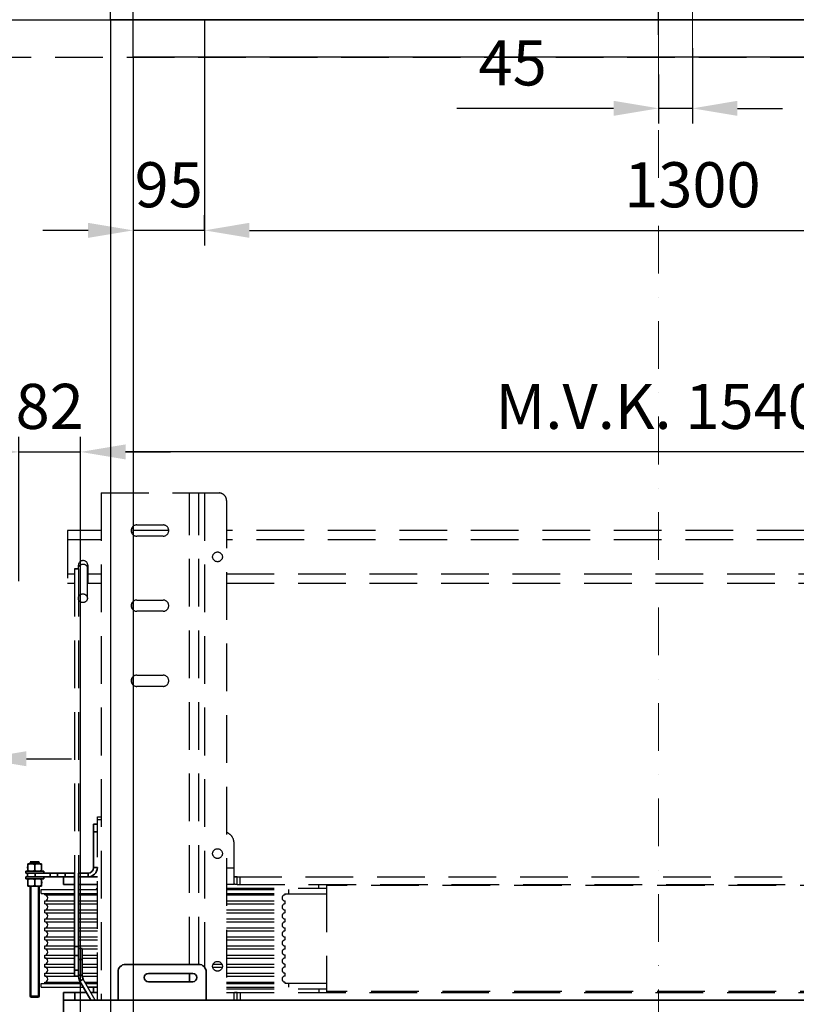
# Model space of a CAD drawing. Units: millimetres. Extents: x -33973 to 414724, y -22795 to 83653.
# Drawn here: x 404158 to 405192, y -7709 to -6399 of the extents above; entities that cross this region are included whole.
import ezdxf

# ---------------------------------------------------------------- set-up
doc = ezdxf.new("R2010")
doc.units = ezdxf.units.MM
doc.header["$LTSCALE"] = 20
doc.header["$PDMODE"] = 1
doc.linetypes.add('ČERCHOVANÁ2', pattern=[12.7, 6.35, -3.175, 0, -3.175])
doc.linetypes.add('ČÁRKOVANÁ2', pattern=[9.525, 6.35, -3.175])
for name, color, linetype in [('KABINA', 5, 'Continuous'), ('KOTY', 7, 'Continuous'), ('POPISKY', 6, 'Continuous'), ('PŘEJEZD', 7, 'ČÁRKOVANÁ2')]:
    doc.layers.add(name, color=color, linetype=linetype)
for name, color, linetype, lineweight in [('KÓTY', 7, 'Continuous', 9), ('OSY', 1, 'ČERCHOVANÁ2', 9), ('RÁM', 4, 'Continuous', 35)]:
    doc.layers.add(name, color=color, linetype=linetype, lineweight=lineweight)
doc.styles.get("Standard").update_dxf_attribs({"font": 'arial.ttf'})
doc.dimstyles.get("Standard").update_dxf_attribs({"dimscale": 20, "dimtxt": 3, "dimasz": 3, "dimexe": 1, "dimexo": 0, "dimgap": 1.5, "dimtad": 1, "dimdsep": 46, "dimtxsty": 'Standard', "dimcen": 0, "dimdle": 1, "dimclrd": 256, "dimclre": 256, "dimclrt": 256, "dimaunit": 1, "dimadec": 0, "dimazin": 0, "dimtfac": 0.6, "dimtmove": 0, "dimatfit": 3, "dimfxl": 0, "dimtolj": 1, "dimarcsym": 0})

# ---------------------------------------------------------------- blocks, each defined once
blk = doc.blocks.new('*D140')
at = {"layer": 'Defpoints', "color": 0, "ltscale": 0.5, "transparency": 16777216}
for p in [(404308.6, -5121.5), (404308.6, -6448.7), (405708.6, -6448.7)]:
    blk.add_point(p, dxfattribs=at)
at = {"layer": 'KOTY', "lineweight": -2, "ltscale": 0.5, "transparency": 16777216}
for p, q in [((404308.6, -6448.7), (404308.6, -5101.5)), ((405708.6, -6448.7), (405708.6, -5101.5)), ((405648.6, -5121.5), (404368.6, -5121.5))]:
    blk.add_line(p, q, dxfattribs=at)
at = {"layer": 'KOTY', "ltscale": 0.5, "transparency": 16777216}
for points in [[(404368.6, -5111.5), (404368.6, -5131.5), (404308.6, -5121.5)], [(405648.6, -5111.5), (405648.6, -5131.5), (405708.6, -5121.5)]]:
    blk.add_solid(points, dxfattribs=at)
at = {"layer": 'KOTY', "ltscale": 0.5, "transparency": 16777216, "insert": (405008.6, -5060.9), "char_height": 60, "attachment_point": 5}
blk.add_mtext('\\A1;KABINA 1400', dxfattribs=at)
blk = doc.blocks.new('*D141')
at = {"layer": 'Defpoints', "color": 0, "ltscale": 0.5, "transparency": 16777216}
for p in [(404278.6, -5121.5), (404278.6, -6398.7), (404308.6, -6448.7)]:
    blk.add_point(p, dxfattribs=at)
at = {"layer": 'KOTY', "lineweight": -2, "ltscale": 0.5, "transparency": 16777216}
for p, q in [((404278.6, -6398.7), (404278.6, -5101.5)), ((404308.6, -6448.7), (404308.6, -5101.5)), ((404218.6, -5121.5), (404158.6, -5121.5)), ((404308.6, -5121.5), (404278.6, -5121.5)), ((404368.6, -5121.5), (404428.6, -5121.5))]:
    blk.add_line(p, q, dxfattribs=at)
at = {"layer": 'KOTY', "ltscale": 0.5, "transparency": 16777216}
for points in [[(404218.6, -5111.5), (404218.6, -5131.5), (404278.6, -5121.5)], [(404368.6, -5111.5), (404368.6, -5131.5), (404308.6, -5121.5)]]:
    blk.add_solid(points, dxfattribs=at)
at = {"layer": 'KOTY', "ltscale": 0.5, "transparency": 16777216, "insert": (404293.6, -5060.8), "char_height": 60, "attachment_point": 5}
blk.add_mtext('\\A1;30', dxfattribs=at)
blk = doc.blocks.new('*D164')
at = {"layer": 'Defpoints', "color": 0, "ltscale": 0.5, "transparency": 16777216}
for p in [(404238.6, -6974), (404238.6, -7828.7), (405778.6, -7828.7)]:
    blk.add_point(p, dxfattribs=at)
at = {"layer": 'KÓTY', "lineweight": -2, "ltscale": 0.5, "transparency": 16777216}
for p, q in [((404238.6, -7828.7), (404238.6, -6954)), ((405778.6, -7828.7), (405778.6, -6954)), ((405718.6, -6974), (404298.6, -6974))]:
    blk.add_line(p, q, dxfattribs=at)
at = {"layer": 'KÓTY', "ltscale": 0.5, "transparency": 16777216}
for points in [[(404298.6, -6964), (404298.6, -6984), (404238.6, -6974)], [(405718.6, -6964), (405718.6, -6984), (405778.6, -6974)]]:
    blk.add_solid(points, dxfattribs=at)
at = {"layer": 'KÓTY', "ltscale": 0.5, "transparency": 16777216, "insert": (405008.6, -6913.4), "char_height": 60, "attachment_point": 5}
blk.add_mtext('\\A1;M.V.K. 1540', dxfattribs=at)
blk = doc.blocks.new('*D167')
at = {"layer": 'Defpoints', "color": 0, "ltscale": 0.5, "transparency": 16777216}
for p in [(404081.6, -7212.2), (404106.6, -7212.2), (404106.6, -7382.4)]:
    blk.add_point(p, dxfattribs=at)
at = {"layer": 'KÓTY', "lineweight": -2, "ltscale": 0.5, "transparency": 16777216}
for p, q in [((404081.6, -7212.2), (404081.6, -7402.4)), ((404106.6, -7212.2), (404106.6, -7402.4)), ((404021.6, -7382.4), (403961.6, -7382.4)), ((404081.6, -7382.4), (404106.6, -7382.4)), ((404166.6, -7382.4), (404226.6, -7382.4))]:
    blk.add_line(p, q, dxfattribs=at)
at = {"layer": 'KÓTY', "ltscale": 0.5, "transparency": 16777216}
for points in [[(404021.6, -7372.4), (404021.6, -7392.4), (404081.6, -7382.4)], [(404166.6, -7372.4), (404166.6, -7392.4), (404106.6, -7382.4)]]:
    blk.add_solid(points, dxfattribs=at)
at = {"layer": 'KÓTY', "ltscale": 0.5, "transparency": 16777216, "insert": (404094.1, -7321.7), "char_height": 60, "attachment_point": 5}
blk.add_mtext('\\A1;25', dxfattribs=at)
blk = doc.blocks.new('*D122')
at = {"layer": 'Defpoints', "color": 0, "ltscale": 0.5, "transparency": 16777216}
for p in [(403961.6, -5250.8), (405008.6, -6418.7), (403961.6, -6781.7)]:
    blk.add_point(p, dxfattribs=at)
at = {"layer": 'KÓTY', "lineweight": -2, "ltscale": 0.5, "transparency": 16777216}
for p, q in [((403961.6, -6781.7), (403961.6, -5230.8)), ((405008.6, -6418.7), (405008.6, -5230.8)), ((404948.6, -5250.8), (404021.6, -5250.8))]:
    blk.add_line(p, q, dxfattribs=at)
at = {"layer": 'KÓTY', "ltscale": 0.5, "transparency": 16777216}
for points in [[(404021.6, -5240.8), (404021.6, -5260.8), (403961.6, -5250.8)], [(404948.6, -5240.8), (404948.6, -5260.8), (405008.6, -5250.8)]]:
    blk.add_solid(points, dxfattribs=at)
at = {"layer": 'KÓTY', "ltscale": 0.5, "transparency": 16777216, "insert": (404485.1, -5190.2), "char_height": 60, "attachment_point": 5}
blk.add_mtext('\\A1;1047', dxfattribs=at)
blk = doc.blocks.new('*D168')
at = {"layer": 'Defpoints', "color": 0, "ltscale": 0.5, "transparency": 16777216}
for p in [(404238.6, -6974), (404156.6, -7146), (404238.6, -7828.7)]:
    blk.add_point(p, dxfattribs=at)
at = {"layer": 'KOTY', "lineweight": -2, "ltscale": 0.5, "transparency": 16777216}
for p, q in [((404156.6, -7146), (404156.6, -6954)), ((404238.6, -7828.7), (404238.6, -6954)), ((404096.6, -6974), (404036.6, -6974)), ((404156.6, -6974), (404238.6, -6974)), ((404298.6, -6974), (404358.6, -6974))]:
    blk.add_line(p, q, dxfattribs=at)
at = {"layer": 'KOTY', "ltscale": 0.5, "transparency": 16777216}
for points in [[(404096.6, -6964), (404096.6, -6984), (404156.6, -6974)], [(404298.6, -6964), (404298.6, -6984), (404238.6, -6974)]]:
    blk.add_solid(points, dxfattribs=at)
at = {"layer": 'KOTY', "ltscale": 0.5, "transparency": 16777216, "insert": (404197.6, -6913.4), "char_height": 60, "attachment_point": 5}
blk.add_mtext('\\A1;82', dxfattribs=at)
blk = doc.blocks.new('*D284')
at = {"layer": 'Defpoints', "color": 0, "ltscale": 0.5, "transparency": 16777216}
for p in [(405053.6, -6436.4), (405008.6, -6471.5), (405008.6, -6516.7)]:
    blk.add_point(p, dxfattribs=at)
at = {"layer": 'KÓTY', "lineweight": -2, "ltscale": 0.5, "transparency": 16777216}
for p, q in [((405053.6, -6436.4), (405053.6, -6536.7)), ((405008.6, -6471.5), (405008.6, -6536.7)), ((404948.6, -6516.7), (404739.8, -6516.7)), ((405053.6, -6516.7), (405008.6, -6516.7)), ((405113.6, -6516.7), (405173.6, -6516.7))]:
    blk.add_line(p, q, dxfattribs=at)
at = {"layer": 'KÓTY', "ltscale": 0.5, "transparency": 16777216}
for points in [[(404948.6, -6506.7), (404948.6, -6526.7), (405008.6, -6516.7)], [(405113.6, -6506.7), (405113.6, -6526.7), (405053.6, -6516.7)]]:
    blk.add_solid(points, dxfattribs=at)
at = {"layer": 'KÓTY', "ltscale": 0.5, "transparency": 16777216, "insert": (404814.2, -6456.2), "char_height": 60, "attachment_point": 5}
blk.add_mtext('\\A1;45', dxfattribs=at)
blk = doc.blocks.new('*D281')
at = {"layer": 'Defpoints', "color": 0, "ltscale": 0.5, "transparency": 16777216}
for p in [(404403.6, -6448.7), (405703.6, -6448.7), (405703.6, -6679.1)]:
    blk.add_point(p, dxfattribs=at)
at = {"layer": 'KÓTY', "lineweight": -2, "ltscale": 0.5, "transparency": 16777216}
for p, q in [((404403.6, -6448.7), (404403.6, -6699.1)), ((405703.6, -6448.7), (405703.6, -6699.1)), ((404463.6, -6679.1), (405643.6, -6679.1))]:
    blk.add_line(p, q, dxfattribs=at)
at = {"layer": 'KÓTY', "ltscale": 0.5, "transparency": 16777216}
for points in [[(404463.6, -6669.1), (404463.6, -6689.1), (404403.6, -6679.1)], [(405643.6, -6669.1), (405643.6, -6689.1), (405703.6, -6679.1)]]:
    blk.add_solid(points, dxfattribs=at)
at = {"layer": 'KÓTY', "ltscale": 0.5, "transparency": 16777216, "insert": (405053.6, -6618.4), "char_height": 60, "attachment_point": 5}
blk.add_mtext('\\A1;1300', dxfattribs=at)
blk = doc.blocks.new('*D283')
at = {"layer": 'Defpoints', "color": 0, "ltscale": 0.5, "transparency": 16777216}
for p in [(404308.6, -6448.7), (404308.6, -6679.1), (404403.6, -6679.1)]:
    blk.add_point(p, dxfattribs=at)
at = {"layer": 'KÓTY', "lineweight": -2, "ltscale": 0.5, "transparency": 16777216}
for p, q in [((404308.6, -6448.7), (404308.6, -6699.1)), ((404403.6, -6679.1), (404403.6, -6659.1)), ((404248.6, -6679.1), (404188.6, -6679.1)), ((404403.6, -6679.1), (404308.6, -6679.1)), ((404463.6, -6679.1), (404523.6, -6679.1))]:
    blk.add_line(p, q, dxfattribs=at)
at = {"layer": 'KÓTY', "ltscale": 0.5, "transparency": 16777216}
for points in [[(404248.6, -6669.1), (404248.6, -6689.1), (404308.6, -6679.1)], [(404463.6, -6669.1), (404463.6, -6689.1), (404403.6, -6679.1)]]:
    blk.add_solid(points, dxfattribs=at)
at = {"layer": 'KÓTY', "ltscale": 0.5, "transparency": 16777216, "insert": (404356.1, -6618.4), "char_height": 60, "attachment_point": 5}
blk.add_mtext('\\A1;95', dxfattribs=at)

msp = doc.modelspace()

# ---------------------------------------------------------------- linework, layer by layer
at = {"layer": 'KABINA', "linetype": 'Continuous', "ltscale": 0.5}
for p, q in [((405738.5888, -6398.686), (404278.5888, -6398.686)), ((404278.5888, -6398.686), (404278.5888, -8898.686)), ((405708.5888, -6448.686), (404308.5888, -6448.686)), ((404308.5888, -6448.686), (404308.5888, -8848.686))]:
    msp.add_line(p, q, dxfattribs=at)
at = {"layer": 'KABINA'}
msp.add_line((404403.5888, -6398.686), (404403.5888, -6448.686), dxfattribs=at)
at = {"layer": 'KABINA', "flags": 128}
msp.add_lwpolyline([(405728.5888, -6398.686), (405728.5888, -6308.686), (403728.5888, -6308.686), (403728.5888, -6398.686), (405728.5888, -6398.686)], dxfattribs=at)
at = {"layer": 'OSY'}
msp.add_line((405053.5888, -6436.3784), (405053.5888, -6091.1227), dxfattribs=at)
at = {"layer": 'OSY', "ltscale": 0.5}
msp.add_line((405008.5888, -6418.686), (405008.5888, -8898.686), dxfattribs=at)
at = {"layer": 'POPISKY'}
for p, q in [((404186.0888, -7561.686), (404186.0888, -7556.686)), ((404186.0888, -7556.686), (404230.7587, -7556.686)), ((404186.0888, -7561.686), (404230.7587, -7561.686)), ((404191.0888, -7563.686), (404191.0888, -7561.686)), ((404235.7587, -7556.686), (404261.0888, -7556.686)), ((404235.7587, -7561.686), (404261.0888, -7561.686)), ((404191.0888, -7563.686), (404230.7587, -7563.686)), ((404191.0888, -7575.686), (404191.0888, -7571.686)), ((404191.0888, -7571.686), (404230.7587, -7571.686)), ((404235.7587, -7563.686), (404261.0888, -7563.686)), ((404235.7587, -7571.686), (404261.0888, -7571.686)), ((404191.0888, -7575.686), (404230.7587, -7575.686)), ((404191.0888, -7587.686), (404191.0888, -7583.686)), ((404191.0888, -7583.686), (404230.7587, -7583.686)), ((404191.0888, -7587.686), (404230.7587, -7587.686)), ((404235.7587, -7575.686), (404261.0888, -7575.686)), ((404235.7587, -7583.686), (404261.0888, -7583.686)), ((404235.7587, -7587.686), (404261.0888, -7587.686)), ((404191.0888, -7599.686), (404191.0888, -7595.686)), ((404191.0888, -7595.686), (404230.7587, -7595.686)), ((404191.0888, -7599.686), (404230.7587, -7599.686)), ((404235.7587, -7595.686), (404261.0888, -7595.686)), ((404235.7587, -7599.686), (404261.0888, -7599.686)), ((404191.0888, -7611.686), (404191.0888, -7607.686)), ((404191.0888, -7607.686), (404230.7587, -7607.686)), ((404191.0888, -7611.686), (404230.7587, -7611.686)), ((404235.7587, -7607.686), (404261.0888, -7607.686)), ((404235.7587, -7611.686), (404261.0888, -7611.686)), ((404191.0888, -7623.686), (404191.0888, -7619.686)), ((404191.0888, -7619.686), (404230.7587, -7619.686)), ((404191.0888, -7623.686), (404230.7587, -7623.686)), ((404235.7587, -7619.686), (404261.0888, -7619.686)), ((404235.7587, -7623.686), (404261.0888, -7623.686)), ((404191.0888, -7635.686), (404191.0888, -7631.686)), ((404191.0888, -7631.686), (404230.7587, -7631.686)), ((404191.0888, -7635.686), (404230.7587, -7635.686)), ((404235.7587, -7631.686), (404261.0888, -7631.686)), ((404240.7587, -7635.686), (404261.0888, -7635.686)), ((404191.0888, -7647.686), (404191.0888, -7643.686)), ((404191.0888, -7643.686), (404230.7587, -7643.686)), ((404191.0888, -7647.686), (404230.7587, -7647.686)), ((404240.7587, -7643.686), (404261.0888, -7643.686)), ((404240.7587, -7647.686), (404261.0888, -7647.686)), ((404191.0888, -7659.686), (404191.0888, -7655.686)), ((404191.0888, -7655.686), (404230.7587, -7655.686)), ((404191.0888, -7659.686), (404230.7587, -7659.686)), ((404240.7587, -7655.686), (404261.0888, -7655.686)), ((404240.7587, -7659.686), (404261.0888, -7659.686)), ((404191.0888, -7671.686), (404191.0888, -7667.686)), ((404191.0888, -7667.686), (404230.7587, -7667.686)), ((404191.0888, -7671.686), (404230.7587, -7671.686)), ((404191.0888, -7681.686), (404191.0888, -7679.686)), ((404191.0888, -7679.686), (404238.5721, -7679.686)), ((404240.7587, -7667.686), (404261.0888, -7667.686)), ((404240.8553, -7671.686), (404261.0888, -7671.686)), ((404258.3464, -7703.936), (404242.2043, -7675.977)), ((404244.3456, -7679.686), (404261.0888, -7679.686)), ((404186.0888, -7686.686), (404186.0888, -7681.686)), ((404186.0888, -7681.686), (404239.7268, -7681.686)), ((404186.0888, -7686.686), (404242.6136, -7686.686)), ((404245.5003, -7681.686), (404261.0888, -7681.686))]:
    msp.add_line(p, q, dxfattribs=at)
for centre in [(404191.0888, -7567.686), (404191.0888, -7579.686), (404191.0888, -7591.686), (404191.0888, -7603.686), (404191.0888, -7615.686), (404191.0888, -7627.686), (404191.0888, -7639.686), (404191.0888, -7651.686), (404191.0888, -7663.686), (404191.0888, -7675.686)]:
    msp.add_arc(centre, 4, 270, 90, dxfattribs=at)
at = {"layer": 'PŘEJEZD', "ltscale": 0.5}
for p, q in [((403728.5888, -6448.686), (405728.5888, -6448.686)), ((404266.0888, -7028.686), (404266.0888, -7703.936)), ((404266.0888, -7028.686), (404423.0888, -7028.686)), ((404278.5888, -7028.686), (404278.5888, -7703.936)), ((404383.5888, -7656.186), (404383.5888, -7028.686)), ((404396.0888, -7656.186), (404396.0888, -7028.686)), ((404403.5888, -7028.686), (404403.5888, -7659.6739)), ((404433.0888, -7038.686), (404433.0888, -7703.936)), ((404308.0888, -7073.6771), (404308.0888, -7083.6949)), ((404313.5888, -7071.186), (404348.5888, -7071.186)), ((404221.0888, -7078.686), (404221.0888, -7148.686)), ((404266.0888, -7078.686), (404221.0888, -7078.686)), ((404356.0888, -7078.686), (404308.0888, -7078.686)), ((404348.5888, -7086.186), (404313.5888, -7086.186)), ((405584.0888, -7078.686), (404433.0888, -7078.686)), ((404266.0888, -7091.186), (404221.0888, -7091.186)), ((405584.0888, -7091.186), (404433.0888, -7091.186)), ((404235.7587, -7129.7495), (404230.7587, -7129.7495)), ((404230.7587, -7129.7542), (404230.7587, -7534.686)), ((404235.7587, -7129.7542), (404235.7587, -7534.686)), ((404235.8388, -7129.7495), (404235.8388, -7124.936)), ((404247.7587, -7168.7603), (404247.7587, -7126.768)), ((404248.3388, -7124.936), (404248.3388, -7148.686)), ((404221.0888, -7136.186), (404230.7587, -7136.186)), ((404235.7587, -7129.9807), (404230.7587, -7129.9807)), ((404248.3388, -7136.186), (404266.0888, -7136.186)), ((404433.0888, -7136.186), (405584.0888, -7136.186)), ((404221.0888, -7148.686), (404230.7587, -7148.686)), ((404247.7587, -7143.686), (404248.3388, -7143.686)), ((404247.7587, -7148.686), (404266.0888, -7148.686)), ((404433.0888, -7148.686), (405584.0888, -7148.686)), ((404308.0888, -7173.6771), (404308.0888, -7183.6949)), ((404313.5888, -7171.186), (404348.5888, -7171.186)), ((404348.5888, -7186.186), (404313.5888, -7186.186)), ((404308.0888, -7273.6771), (404308.0888, -7283.6949)), ((404313.5888, -7271.186), (404348.5888, -7271.186)), ((404348.5888, -7286.186), (404313.5888, -7286.186)), ((404261.0888, -7703.936), (404261.0888, -7459.686)), ((404261.0888, -7459.686), (404266.0888, -7459.686)), ((404261.0888, -7463.2492), (404266.0888, -7463.2492)), ((404443.0888, -7549.0676), (404443.0888, -7494.686)), ((404433.0888, -7527.656), (404443.0888, -7527.656)), ((404443.0888, -7539.686), (405570.0888, -7539.686)), ((404447.0888, -7549.686), (404447.0888, -7539.686)), ((404451.0888, -7549.686), (404451.0888, -7539.686)), ((404443.0888, -7549.686), (404433.0888, -7549.686)), ((404433.0888, -7554.686), (404566.0888, -7554.686)), ((404433.0888, -7556.686), (404516.0888, -7556.686)), ((404433.0888, -7561.686), (404516.0888, -7561.686)), ((404447.0888, -7549.686), (405584.0888, -7549.686)), ((404511.0888, -7563.686), (404511.0888, -7561.686)), ((404511.0888, -7562.186), (404566.0888, -7562.186)), ((404516.0888, -7561.686), (404516.0888, -7556.686)), ((404556.0888, -7554.686), (404556.0888, -7549.686)), ((404566.0888, -7549.686), (404566.0888, -7693.686)), ((405451.0888, -7550.996), (404566.0888, -7550.996)), ((404433.0888, -7563.686), (404511.0888, -7563.686)), ((404433.0888, -7571.686), (404511.0888, -7571.686)), ((404511.0888, -7575.686), (404511.0888, -7571.686)), ((404433.0888, -7575.686), (404511.0888, -7575.686)), ((404433.0888, -7583.686), (404511.0888, -7583.686)), ((404433.0888, -7587.686), (404511.0888, -7587.686)), ((404511.0888, -7587.686), (404511.0888, -7583.686)), ((404433.0888, -7595.686), (404511.0888, -7595.686)), ((404433.0888, -7599.686), (404511.0888, -7599.686)), ((404511.0888, -7599.686), (404511.0888, -7595.686)), ((404433.0888, -7607.686), (404511.0888, -7607.686)), ((404433.0888, -7611.686), (404511.0888, -7611.686)), ((404511.0888, -7611.686), (404511.0888, -7607.686)), ((404433.0888, -7619.686), (404511.0888, -7619.686)), ((404433.0888, -7623.686), (404511.0888, -7623.686)), ((404511.0888, -7623.686), (404511.0888, -7619.686)), ((404433.0888, -7631.686), (404511.0888, -7631.686)), ((404433.0888, -7635.686), (404511.0888, -7635.686)), ((404511.0888, -7635.686), (404511.0888, -7631.686)), ((404433.0888, -7643.686), (404511.0888, -7643.686)), ((404433.0888, -7647.686), (404511.0888, -7647.686)), ((404511.0888, -7647.686), (404511.0888, -7643.686)), ((404414.7877, -7659.686), (404427.3899, -7659.686)), ((404415.4261, -7655.686), (404426.7515, -7655.686)), ((404433.0888, -7655.686), (404511.0888, -7655.686)), ((404433.0888, -7659.686), (404511.0888, -7659.686)), ((404511.0888, -7659.686), (404511.0888, -7655.686)), ((404433.0888, -7667.686), (404511.0888, -7667.686)), ((404433.0888, -7671.686), (404511.0888, -7671.686)), ((404433.0888, -7679.686), (404511.0888, -7679.686)), ((404511.0888, -7671.686), (404511.0888, -7667.686)), ((404511.0888, -7681.686), (404511.0888, -7679.686)), ((404433.0888, -7681.686), (404516.0888, -7681.686)), ((404433.0888, -7686.686), (404516.0888, -7686.686)), ((404433.0888, -7688.686), (404566.0888, -7688.686)), ((404511.0888, -7681.186), (404566.0888, -7681.186)), ((404516.0888, -7686.686), (404516.0888, -7681.686)), ((404556.0888, -7688.686), (404556.0888, -7693.686)), ((405451.0888, -7692.376), (404566.0888, -7692.376)), ((404433.0888, -7693.686), (405570.0888, -7693.686)), ((404443.0888, -7703.936), (404443.0888, -7694.3043)), ((404447.0888, -7703.686), (404447.0888, -7693.686)), ((404451.0888, -7693.686), (404451.0888, -7703.686))]:
    msp.add_line(p, q, dxfattribs=at)
for centre in [(404421.0888, -7113.686), (404421.0888, -7508.686), (404421.0888, -7658.686)]:
    msp.add_circle(centre, 6.5, dxfattribs=at)
for centre, radius, start, end in [((404423.0888, -7038.686), 10, 0, 90), ((404313.5888, -7078.686), 7.5, 90, 270), ((404348.5888, -7078.686), 7.5, 270, 90), ((404242.0888, -7124.936), 6.25, 0, 180), ((404242.4453, -7130.0859), 6.883, 141.1122692, 150.8195492), ((404241.7323, -7130.0859), 6.8831, 29.218412, 38.92673), ((404242.7646, -7129.9856), 5.818, 329.1905396, 344.158549), ((404313.5888, -7178.686), 7.5, 90, 270), ((404348.5888, -7178.686), 7.5, 270, 90), ((404313.5888, -7278.686), 7.5, 90, 270), ((404348.5888, -7278.686), 7.5, 270, 90), ((404428.0888, -7494.686), 15, 0, 70.4493568), ((404511.0888, -7567.686), 4, 90, 270), ((404511.0888, -7579.686), 4, 90, 270), ((404511.0888, -7591.686), 4, 90, 270), ((404511.0888, -7603.686), 4, 90, 270), ((404511.0888, -7615.686), 4, 90, 270), ((404511.0888, -7627.686), 4, 90, 270), ((404511.0888, -7639.686), 4, 90, 270), ((404511.0888, -7651.686), 4, 90, 270), ((404511.0888, -7663.686), 4, 90, 270), ((404511.0888, -7675.686), 4, 90, 270)]:
    msp.add_arc(centre, radius, start, end, dxfattribs=at)
for points, knots in [([(404237.0877, -7125.7647), (404237.3885, -7125.3918), (404238.0703, -7124.707), (404239.2868, -7123.9218), (404240.6476, -7123.4241), (404241.6095, -7123.3101), (404242.0888, -7123.3101)], [0, 0, 0, 0, 0.250081325, 0.499936174, 0.749860008, 1, 1, 1, 1]), ([(404242.0888, -7123.3101), (404242.5677, -7123.3101), (404243.5288, -7123.4239), (404244.8887, -7123.9208), (404246.1045, -7124.7048), (404246.7861, -7125.3886), (404247.087, -7125.7611)], [0, 0, 0, 0, 0.250139691, 0.500063777, 0.749918952, 1, 1, 1, 1]), ([(404235.7587, -7168.7603), (404235.7587, -7167.9973), (404236.0735, -7166.4491), (404237.4141, -7164.5008), (404239.408, -7163.2017), (404240.979, -7162.8991), (404241.7587, -7162.8991)], [0, 0, 0, 0, 0.247292622, 0.49617966, 0.747304952, 1, 1, 1, 1]), ([(404241.7587, -7174.6216), (404240.979, -7174.6216), (404239.408, -7174.319), (404237.4141, -7173.0199), (404236.0735, -7171.0716), (404235.7587, -7169.5234), (404235.7587, -7168.7603)], [0, 0, 0, 0, 0.252695048, 0.50382034, 0.752707378, 1, 1, 1, 1]), ([(404241.7587, -7162.8991), (404242.5384, -7162.8991), (404244.1093, -7163.2017), (404246.1032, -7164.5008), (404247.4438, -7166.4491), (404247.7587, -7167.9973), (404247.7587, -7168.7603)], [0, 0, 0, 0, 0.252695048, 0.50382034, 0.752707378, 1, 1, 1, 1]), ([(404247.7587, -7168.7603), (404247.7587, -7169.5234), (404247.4438, -7171.0716), (404246.1032, -7173.0199), (404244.1093, -7174.319), (404242.5384, -7174.6216), (404241.7587, -7174.6216)], [0, 0, 0, 0, 0.247292622, 0.49617966, 0.747304952, 1, 1, 1, 1]), ([(404447.0888, -7539.686), (404446.6433, -7539.686), (404445.7798, -7539.6855), (404444.593, -7539.6814), (404443.7219, -7539.6264), (404443.2498, -7539.5346), (404443.0888, -7539.4082), (404443.0888, -7539.3483)], [0, 0, 0, 0, 0.327366433, 0.633136595, 0.877073339, 0.955974571, 1, 1, 1, 1]), ([(404447.0888, -7549.686), (404446.5137, -7549.686), (404445.4574, -7549.6774), (404444.2562, -7549.6808), (404443.0888, -7549.4445), (404443.0888, -7549.0676)], [0, 0, 0, 0, 0.416530887, 0.727063967, 1, 1, 1, 1]), ([(404447.0888, -7693.686), (404446.5137, -7693.686), (404445.4574, -7693.6945), (404444.2562, -7693.6911), (404443.0888, -7693.9275), (404443.0888, -7694.3043)], [0, 0, 0, 0, 0.416530901, 0.727063981, 1, 1, 1, 1])]:
    msp.add_open_spline(points, degree=3, knots=knots, dxfattribs=at)
at = {"layer": 'RÁM', "ltscale": 0.5}
for p, q in [((404256.0888, -7527.186), (404256.0888, -7469.686)), ((404256.0888, -7469.686), (404261.0888, -7469.686)), ((404256.0888, -7479.686), (404261.0888, -7479.686)), ((404168.5888, -7522.186), (404168.5888, -7532.186)), ((404186.5888, -7522.186), (404168.5888, -7522.186)), ((404171.5888, -7520.686), (404172.5888, -7519.686)), ((404171.5888, -7519.686), (404183.5888, -7519.686)), ((404171.5888, -7522.186), (404171.5888, -7520.686)), ((404171.5888, -7520.686), (404183.5888, -7520.686)), ((404172.5888, -7519.686), (404172.5888, -7522.186)), ((404182.5888, -7519.686), (404182.5888, -7522.186)), ((404183.5888, -7520.686), (404182.5888, -7519.686)), ((404183.5888, -7522.186), (404183.5888, -7520.686)), ((404186.5888, -7522.186), (404186.5888, -7532.186)), ((404165.5888, -7532.186), (404165.5888, -7534.686)), ((404189.5888, -7532.186), (404165.5888, -7532.186)), ((404168.0888, -7534.686), (404165.5888, -7534.686)), ((404167.1965, -7527.186), (404168.5888, -7527.186)), ((404168.0888, -7539.686), (404168.0888, -7534.686)), ((404168.0888, -7534.686), (404230.7587, -7534.686)), ((404177.5888, -7531.3821), (404177.5888, -7522.9898)), ((404178.0888, -7539.686), (404178.0888, -7534.686)), ((404189.5888, -7532.186), (404189.5888, -7534.686)), ((404198.0888, -7534.686), (404198.0888, -7539.686)), ((404208.0888, -7539.686), (404208.0888, -7534.686)), ((404218.0888, -7539.686), (404218.0888, -7534.686)), ((404230.7587, -7534.686), (404230.7587, -7671.7149)), ((404235.7587, -7534.686), (404235.7587, -7634.8129)), ((404248.5888, -7534.686), (404235.7587, -7534.686)), ((404248.5888, -7539.686), (404248.5888, -7534.686)), ((404261.0888, -7527.186), (404256.0888, -7527.186)), ((404165.5888, -7539.686), (404165.5888, -7542.186)), ((404165.5888, -7539.686), (404230.7587, -7539.686)), ((404189.5888, -7542.186), (404165.5888, -7542.186)), ((404168.5888, -7542.186), (404168.5888, -7552.186)), ((404177.5888, -7542.9898), (404177.5888, -7551.3821)), ((404186.5888, -7542.186), (404186.5888, -7552.186)), ((404187.9811, -7547.186), (404186.5888, -7547.186)), ((404189.5888, -7539.686), (404189.5888, -7542.186)), ((404216.0888, -7549.686), (404216.0888, -7539.686)), ((404248.5888, -7539.686), (404235.7587, -7539.686)), ((404248.5888, -7539.686), (404261.0888, -7539.686)), ((404168.5888, -7552.186), (404186.5888, -7552.186)), ((404171.5888, -7698.686), (404171.5888, -7552.186)), ((404172.5888, -7552.186), (404172.5888, -7699.686)), ((404182.5888, -7552.186), (404182.5888, -7699.686)), ((404183.5888, -7698.686), (404183.5888, -7552.186)), ((404230.7587, -7549.686), (404216.0888, -7549.686)), ((404235.7587, -7549.686), (404261.0888, -7549.686)), ((404235.7587, -7632.4134), (404230.7587, -7632.4134)), ((404235.7587, -7670.582), (404235.7587, -7634.8129)), ((404240.7587, -7634.8129), (404235.7587, -7634.8129)), ((404240.7587, -7634.8129), (404240.7587, -7670.582)), ((404235.7587, -7644.3202), (404230.7587, -7644.3202)), ((404240.7587, -7649.8129), (404235.7587, -7649.8129)), ((404235.7587, -7663.8577), (404230.7587, -7663.8577)), ((404288.5888, -7703.686), (404288.5888, -7666.186)), ((404396.0888, -7656.186), (404298.5888, -7656.186)), ((404406.0888, -7703.686), (404406.0888, -7666.186)), ((404235.7587, -7671.7197), (404230.7587, -7671.7197)), ((404235.7587, -7670.582), (404240.7587, -7670.582)), ((404237.8741, -7678.477), (404242.2043, -7675.977)), ((404252.5729, -7703.936), (404237.8741, -7678.477)), ((404388.0888, -7668.186), (404329.0888, -7668.186)), ((404329.0888, -7679.186), (404388.0888, -7679.186)), ((404383.5888, -7679.186), (404383.5888, -7668.186)), ((404248.3871, -7686.686), (404261.0888, -7686.686)), ((404256.0888, -7693.686), (404256.0888, -7686.686)), ((404172.5888, -7699.686), (404171.5888, -7698.686)), ((404171.5888, -7698.686), (404183.5888, -7698.686)), ((404172.5888, -7699.686), (404182.5888, -7699.686)), ((404182.5888, -7699.686), (404183.5888, -7698.686)), ((404216.0888, -7693.686), (404216.0888, -7703.686)), ((404216.0888, -7693.686), (404246.655, -7693.686)), ((404216.0888, -7703.686), (404248.5888, -7703.686)), ((404216.0888, -7703.936), (404216.0888, -7756.186)), ((405801.0888, -7703.936), (404216.0888, -7703.936)), ((404231.0888, -7693.686), (404231.0888, -7703.686)), ((404261.0888, -7693.686), (404252.4285, -7693.686)), ((404261.0888, -7703.686), (404258.2021, -7703.686)), ((404406.0888, -7703.686), (404288.5888, -7703.686)), ((404447.0888, -7703.686), (405574.0888, -7703.686))]:
    msp.add_line(p, q, dxfattribs=at)
for centre, radius, start, end in [((404248.5888, -7527.186), 12.5, 270, 0), ((404248.5888, -7527.186), 7.5, 270, 0), ((404266.0888, -7563.686), 10, 120, 135.5094413), ((404298.5888, -7666.186), 10, 90, 180), ((404396.0888, -7666.186), 10, 0, 90), ((404251.5487, -7670.582), 15.79, 180, 210), ((404251.5487, -7670.582), 10.79, 180, 210), ((404329.0888, -7673.686), 5.5, 90, 270), ((404388.0888, -7673.686), 5.5, 270, 90), ((404248.5888, -7716.186), 12.5, 81.1373792, 90)]:
    msp.add_arc(centre, radius, start, end, dxfattribs=at)
for points, knots in [([(404173.0888, -7522.186), (404172.708, -7522.186), (404171.9451, -7522.2236), (404170.4295, -7522.4423), (404169.3167, -7522.7472), (404168.5888, -7522.9898)], [0, 0, 0, 0, 0.248923881, 0.498396809, 1, 1, 1, 1]), ([(404177.5888, -7522.9898), (404176.8609, -7522.7472), (404175.7481, -7522.4423), (404174.2325, -7522.2236), (404173.4696, -7522.186), (404173.0888, -7522.186)], [0, 0, 0, 0, 0.501603205, 0.751076132, 1, 1, 1, 1]), ([(404182.0888, -7522.186), (404181.708, -7522.186), (404180.9451, -7522.2236), (404179.4295, -7522.4423), (404178.3167, -7522.7472), (404177.5888, -7522.9898)], [0, 0, 0, 0, 0.248923881, 0.498396809, 1, 1, 1, 1]), ([(404186.5888, -7522.9898), (404185.8609, -7522.7472), (404184.7481, -7522.4423), (404183.2325, -7522.2236), (404182.4696, -7522.186), (404182.0888, -7522.186)], [0, 0, 0, 0, 0.501603205, 0.751076132, 1, 1, 1, 1]), ([(404173.0888, -7532.186), (404172.708, -7532.186), (404171.9451, -7532.1484), (404170.4295, -7531.9296), (404169.3167, -7531.6248), (404168.5888, -7531.3821)], [0, 0, 0, 0, 0.248923881, 0.498396809, 1, 1, 1, 1]), ([(404177.5888, -7531.3821), (404176.8609, -7531.6248), (404175.7481, -7531.9296), (404174.2325, -7532.1484), (404173.4696, -7532.186), (404173.0888, -7532.186)], [0, 0, 0, 0, 0.501603205, 0.751076132, 1, 1, 1, 1]), ([(404182.0888, -7532.186), (404181.708, -7532.186), (404180.9451, -7532.1484), (404179.4295, -7531.9296), (404178.3167, -7531.6248), (404177.5888, -7531.3821)], [0, 0, 0, 0, 0.248923881, 0.498396809, 1, 1, 1, 1]), ([(404186.5888, -7531.3821), (404185.8609, -7531.6248), (404184.7481, -7531.9296), (404183.2325, -7532.1484), (404182.4696, -7532.186), (404182.0888, -7532.186)], [0, 0, 0, 0, 0.501603205, 0.751076132, 1, 1, 1, 1]), ([(404168.5888, -7542.9898), (404169.3167, -7542.7472), (404170.4295, -7542.4423), (404171.9451, -7542.2236), (404172.708, -7542.186), (404173.0888, -7542.186)], [0, 0, 0, 0, 0.501603205, 0.751076132, 1, 1, 1, 1]), ([(404173.0888, -7542.186), (404173.4696, -7542.186), (404174.2325, -7542.2236), (404175.7481, -7542.4423), (404176.8609, -7542.7472), (404177.5888, -7542.9898)], [0, 0, 0, 0, 0.248923881, 0.498396809, 1, 1, 1, 1]), ([(404177.5888, -7542.9898), (404178.3167, -7542.7472), (404179.4295, -7542.4423), (404180.9451, -7542.2236), (404181.708, -7542.186), (404182.0888, -7542.186)], [0, 0, 0, 0, 0.501603205, 0.751076132, 1, 1, 1, 1]), ([(404182.0888, -7542.186), (404182.4696, -7542.186), (404183.2325, -7542.2236), (404184.7481, -7542.4423), (404185.8609, -7542.7472), (404186.5888, -7542.9898)], [0, 0, 0, 0, 0.248923881, 0.498396809, 1, 1, 1, 1]), ([(404168.5888, -7551.3821), (404169.3167, -7551.6248), (404170.4295, -7551.9296), (404171.9451, -7552.1484), (404172.708, -7552.186), (404173.0888, -7552.186)], [0, 0, 0, 0, 0.501603205, 0.751076132, 1, 1, 1, 1]), ([(404173.0888, -7552.186), (404173.4696, -7552.186), (404174.2325, -7552.1484), (404175.7481, -7551.9296), (404176.8609, -7551.6248), (404177.5888, -7551.3821)], [0, 0, 0, 0, 0.248923881, 0.498396809, 1, 1, 1, 1]), ([(404177.5888, -7551.3821), (404178.3167, -7551.6248), (404179.4295, -7551.9296), (404180.9451, -7552.1484), (404181.708, -7552.186), (404182.0888, -7552.186)], [0, 0, 0, 0, 0.501603205, 0.751076132, 1, 1, 1, 1]), ([(404182.0888, -7552.186), (404182.4696, -7552.186), (404183.2325, -7552.1484), (404184.7481, -7551.9296), (404185.8609, -7551.6248), (404186.5888, -7551.3821)], [0, 0, 0, 0, 0.248923881, 0.498396809, 1, 1, 1, 1]), ([(404447.0888, -7703.686), (404446.682, -7703.686), (404445.8893, -7703.6851), (404444.7724, -7703.6929), (404443.9347, -7703.7207), (404443.4133, -7703.8024), (404443.2123, -7703.8698), (404443.1477, -7703.9216)], [0, 0, 0, 0, 0.307409193, 0.598734388, 0.845304415, 0.937402629, 1, 1, 1, 1])]:
    msp.add_open_spline(points, degree=3, knots=knots, dxfattribs=at)

# ---------------------------------------------------------------- dimensions: what is measured, and where the dimension line sits
at = {"layer": 'KOTY', "ltscale": 0.5}
dim = msp.add_linear_dim(base=(404308.5888, -5121.496), p1=(405708.5888, -6448.686), p2=(404308.5888, -6448.686), angle=180, text='KABINA <>', dimstyle='Standard', dxfattribs=at)
dim.commit()
dim.dimension.update_dxf_attribs({"geometry": '*D140', "text_midpoint": (405008.5888, -5060.8616)})
for base, p1, p2, picture, middle in [((404278.5888, -5121.496), (404308.5888, -6448.686), (404278.5888, -6398.686), '*D141', (404293.5888, -5121.496)), ((404238.5888, -6973.9936), (404156.5888, -7145.9648), (404238.5888, -7828.686), '*D168', (404197.5888, -6973.9936))]:
    dim = msp.add_linear_dim(base=base, p1=p1, p2=p2, angle=180, dimstyle='Standard', dxfattribs=at)
    dim.commit()
    dim.dimension.update_dxf_attribs({"geometry": picture, "text_midpoint": middle, "dimtype": 160})
at = {"layer": 'KÓTY', "ltscale": 0.5}
for base, p1, p2, picture, middle in [((403961.5888, -5250.7875), (405008.5888, -6418.686), (403961.5888, -6781.686), '*D122', (404485.0888, -5190.1531)), ((405008.5888, -6516.7473), (405053.5888, -6436.3784), (405008.5888, -6471.4669), '*D284', (404814.1823, -6456.2357)), ((405703.5888, -6679.064), (404403.5888, -6448.686), (405703.5888, -6448.686), '*D281', (405053.5888, -6618.4091))]:
    dim = msp.add_linear_dim(base=base, p1=p1, p2=p2, angle=180, dimstyle='Standard', dxfattribs=at)
    dim.commit()
    dim.dimension.update_dxf_attribs({"geometry": picture, "text_midpoint": middle})
for base, p1, p2, picture, middle in [((404308.5888, -6679.064), (404403.5888, -6679.064), (404308.5888, -6448.686), '*D283', (404356.0888, -6679.064)), ((404106.5888, -7382.3775), (404081.5888, -7212.1642), (404106.5888, -7212.1642), '*D167', (404094.0888, -7382.3775))]:
    dim = msp.add_linear_dim(base=base, p1=p1, p2=p2, angle=180, dimstyle='Standard', dxfattribs=at)
    dim.commit()
    dim.dimension.update_dxf_attribs({"geometry": picture, "text_midpoint": middle, "dimtype": 160})
dim = msp.add_linear_dim(base=(404238.5888, -6973.9936), p1=(405778.5888, -7828.686), p2=(404238.5888, -7828.686), angle=180, text='M.V.K. <>', dimstyle='Standard', dxfattribs=at)
dim.commit()
dim.dimension.update_dxf_attribs({"geometry": '*D164', "text_midpoint": (405008.5888, -6913.3592)})

doc.saveas('drawing.dxf')
